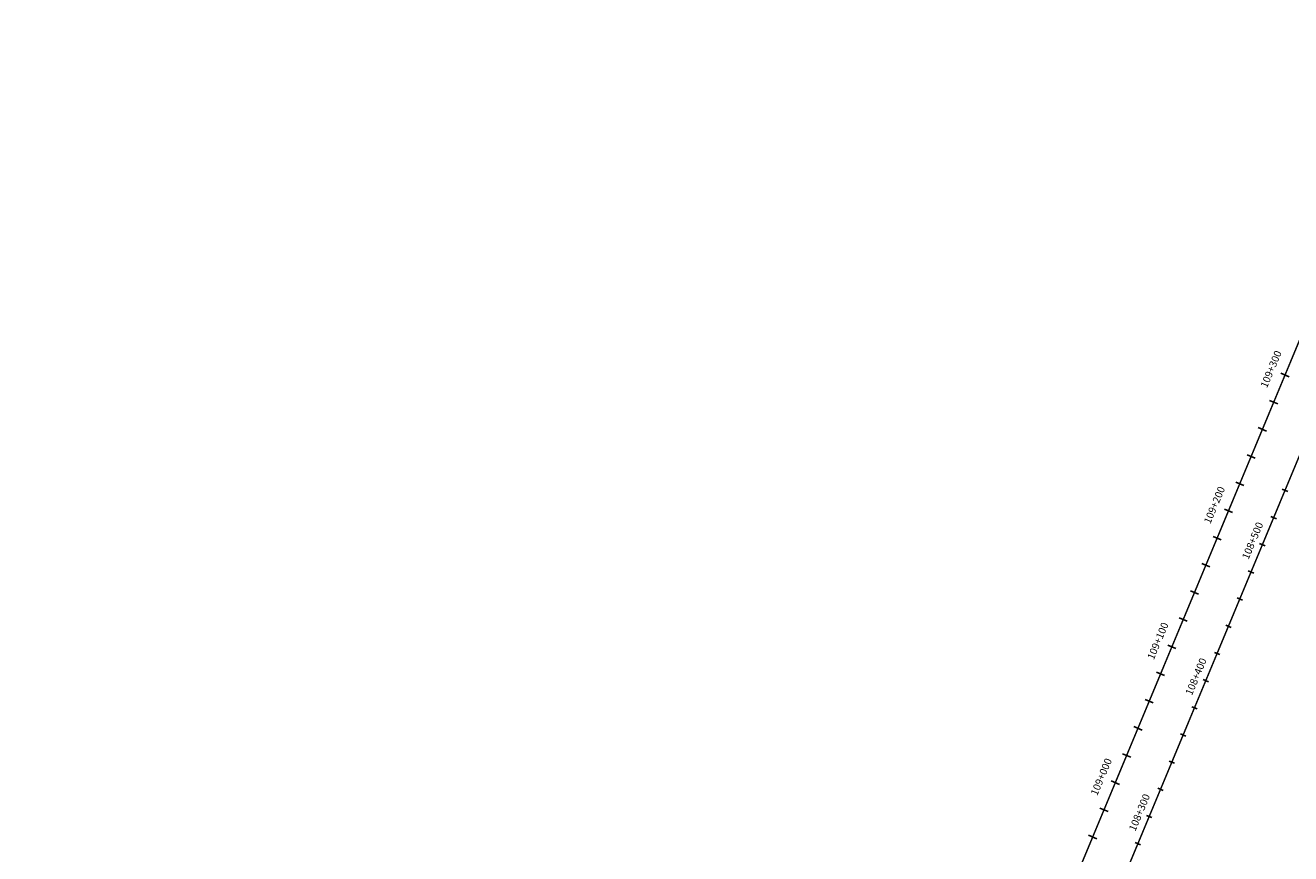
# Model space of a CAD drawing. Units: millimetres. Extents: x -76 to 391081, y -12 to 8715367.
# Drawn here: x 373563 to 374424, y 8696801 to 8697364 of the extents above; entities that cross this region are included whole.
import ezdxf

# ---------------------------------------------------------------- set-up
doc = ezdxf.new("R2010")
doc.units = ezdxf.units.MM
for name, color, linetype in [('04_ALI', 7, 'Continuous'), ('C-ROAD-CNTR-N', 92, 'Continuous'), ('C-ROAD-STAN-MAJR', 250, 'Continuous'), ('C-ROAD-STAN-MINR', 250, 'Continuous')]:
    doc.layers.add(name, color=color, linetype=linetype)
doc.styles.add('DATOS-02', font='romand.shx')

# ---------------------------------------------------------------- blocks, each defined once
blk = doc.blocks.new('AeccTickLine')
blk.add_line((0, -0.5), (0, 0.5))

msp = doc.modelspace()

# ---------------------------------------------------------------- linework, layer by layer
for p, q in [((374422.504, 8697125.023), (374416.965, 8697127.331)), ((374414.812, 8697106.561), (374409.274, 8697108.869)), ((374407.12, 8697088.099), (374401.582, 8697090.407)), ((374399.429, 8697069.638), (374393.89, 8697071.945)), ((374391.737, 8697051.176), (374386.198, 8697053.484)), ((374384.045, 8697032.714), (374378.506, 8697035.022)), ((374376.353, 8697014.253), (374370.815, 8697016.56)), ((374368.661, 8696995.791), (374363.123, 8696998.098)), ((374360.969, 8696977.329), (374355.431, 8696979.637)), ((374353.278, 8696958.867), (374347.739, 8696961.175)), ((374345.586, 8696940.406), (374340.047, 8696942.713)), ((374337.894, 8696921.944), (374332.355, 8696924.251)), ((374330.202, 8696903.482), (374324.664, 8696905.79)), ((374322.51, 8696885.02), (374316.972, 8696887.328)), ((374314.818, 8696866.559), (374309.28, 8696868.866)), ((374307.127, 8696848.097), (374301.588, 8696850.404)), ((374299.435, 8696829.635), (374293.896, 8696831.943)), ((374291.743, 8696811.173), (374286.204, 8696813.481))]:
    msp.add_line(p, q)
at = {"layer": '04_ALI', "color": 170, "linetype": 'Continuous', "lineweight": -3, "const_width": 1}
msp.add_lwpolyline([(365899.073, 8687922.918), (368781.062, 8690253.625, 0.0725113), (369270.624, 8690783.372), (371352.123, 8693817.904, -0.106993), (371813.744, 8694253.497), (373528.363, 8695288.812, 0.1595359), (373772.078, 8695571.686), (376246.582, 8701510.935, -0.0433964), (376447.178, 8701894.834), (376799.597, 8702446.79, 0.1502651), (376924.997, 8702899.992), (376907.516, 8703516.324, -0.233655), (377351.545, 8704482.675), (378904.988, 8705741.465, 0.0737484), (378965.099, 8705806.96), (379002.016, 8705861.466)], format="xyb", dxfattribs=at)
at = {"layer": 'C-ROAD-CNTR-N', "color": 170, "linetype": 'Continuous', "lineweight": -3, "const_width": 1}
msp.add_lwpolyline([(365923.672, 8687904.228), (368803.327, 8690233.049, 0.0725113), (369292.889, 8690762.796), (371373.189, 8693795.58, -0.106993), (371834.81, 8694231.172), (373552.297, 8695268.219, 0.159519), (373795.997, 8695551.057), (376274.694, 8701499.27, -0.0433799), (376475.227, 8701883.017), (376829.847, 8702438.421, 0.1502651), (376955.246, 8702891.622), (376937.924, 8703502.351, -0.233655), (377381.954, 8704468.703), (378766.71, 8705590.802, 0.0737484), (378965.099, 8705806.96), (379510.289, 8706611.899, -0.0989493)], format="xyb", dxfattribs=at)

# ---------------------------------------------------------------- block references
at = {"layer": 'C-ROAD-STAN-MAJR', "color": 11, "linetype": 'Continuous', "lineweight": -3, "xscale": 4, "yscale": 4, "zscale": 4, "rotation": 67.37787735721203}
for p in [(374404.318, 8697010.866), (374365.853, 8696918.56), (374327.388, 8696826.254)]:
    msp.add_blockref('AeccTickLine', p, dxfattribs=at)
at = {"layer": 'C-ROAD-STAN-MINR', "color": 0, "linetype": 'Continuous', "lineweight": -3, "xscale": 4, "yscale": 4, "zscale": 4, "rotation": 67.37787735721203}
for p in [(374419.704, 8697047.789), (374412.011, 8697029.327), (374396.625, 8696992.405), (374388.932, 8696973.944), (374381.239, 8696955.482), (374373.546, 8696937.021), (374358.16, 8696900.099), (374350.467, 8696881.637), (374342.774, 8696863.176), (374335.081, 8696844.715), (374319.695, 8696807.792)]:
    msp.add_blockref('AeccTickLine', p, dxfattribs=at)

# ---------------------------------------------------------------- texts
at = {"layer": 'C-ROAD-STAN-MAJR', "color": 0, "linetype": 'Continuous', "lineweight": 5, "char_height": 5, "attachment_point": 8, "style": 'DATOS-02'}
for s, insert, rotation in [('109+300', (374413.947, 8697128.588), 67.381639), ('109+300', (374413.947, 8697128.588), 67.381639), ('109+300', (374413.947, 8697128.588), 67.381639), ('109+300', (374413.947, 8697128.588), 67.381639), ('109+200', (374375.488, 8697036.279), 67.381639), ('109+200', (374375.488, 8697036.279), 67.381639), ('109+200', (374375.488, 8697036.279), 67.381639), ('109+200', (374375.488, 8697036.279), 67.381639), ('108+500', (374401.424, 8697012.072), 67.377877), ('108+500', (374401.424, 8697012.072), 67.377877), ('108+500', (374401.424, 8697012.072), 67.377877), ('108+500', (374401.424, 8697012.072), 67.377877), ('109+100', (374337.029, 8696943.971), 67.381639), ('109+100', (374337.029, 8696943.971), 67.381639), ('109+100', (374337.029, 8696943.971), 67.381639), ('109+100', (374337.029, 8696943.971), 67.381639), ('108+400', (374362.959, 8696919.766), 67.377877), ('108+400', (374362.959, 8696919.766), 67.377877), ('108+400', (374362.959, 8696919.766), 67.377877), ('108+400', (374362.959, 8696919.766), 67.377877), ('109+000', (374298.57, 8696851.662), 67.381639), ('109+000', (374298.57, 8696851.662), 67.381639), ('109+000', (374298.57, 8696851.662), 67.381639), ('109+000', (374298.57, 8696851.662), 67.381639), ('108+300', (374324.494, 8696827.46), 67.377877), ('108+300', (374324.494, 8696827.46), 67.377877), ('108+300', (374324.494, 8696827.46), 67.377877), ('108+300', (374324.494, 8696827.46), 67.377877)]:
    msp.add_mtext(s, dxfattribs=dict(at, insert=insert, rotation=rotation))

doc.saveas('drawing.dxf')
